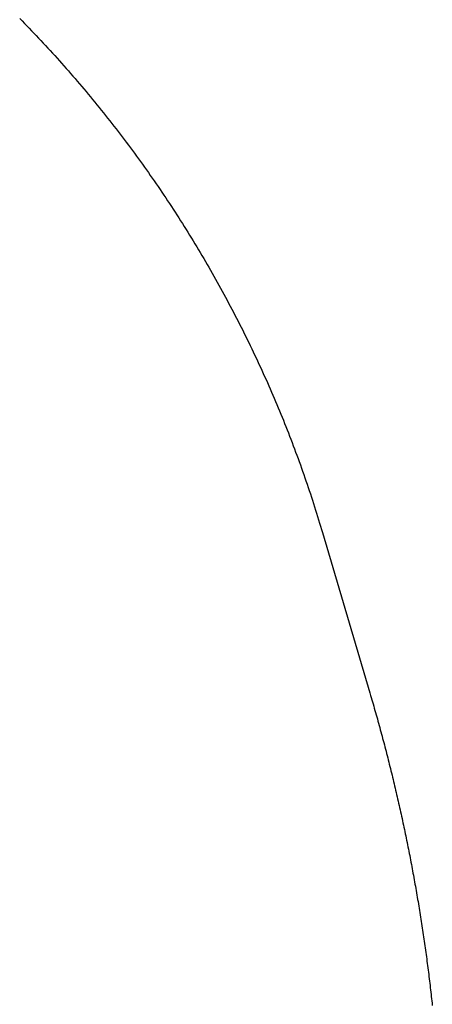
# Model space of a CAD drawing. Extents: x -10.6 to 9.4, y -8.5 to 8.3.
# Drawn here: x 1.9 to 1.9, y 1.5 to 1.6 of the extents above; entities that cross this region are included whole.
import ezdxf

# ---------------------------------------------------------------- set-up
doc = ezdxf.new("R2010")
doc.units = 0
doc.header["$LTSCALE"] = 0.2
doc.header["$MEASUREMENT"] = 0
doc.layers.add('NONE', color=7, linetype='CONTINUOUS')

msp = doc.modelspace()

# ---------------------------------------------------------------- linework, layer by layer
at = {"layer": 'NONE', "color": 170, "linetype": 'Continuous'}
for p, q in [((1.881552, 1.572123), (1.881794, 1.571877)), ((1.881552, 1.572123), (1.881794, 1.571877)), ((1.881794, 1.571877), (1.882035, 1.571629)), ((1.881794, 1.571877), (1.882035, 1.571629)), ((1.882035, 1.571629), (1.882276, 1.57138)), ((1.882035, 1.571629), (1.882276, 1.57138)), ((1.882276, 1.57138), (1.882515, 1.571132)), ((1.882276, 1.57138), (1.882515, 1.571132)), ((1.882515, 1.571132), (1.882754, 1.570883)), ((1.882515, 1.571132), (1.882754, 1.570883)), ((1.882754, 1.570883), (1.882993, 1.570632)), ((1.882754, 1.570883), (1.882993, 1.570632)), ((1.882993, 1.570632), (1.883231, 1.570381)), ((1.882993, 1.570632), (1.883231, 1.570381)), ((1.883231, 1.570381), (1.883467, 1.57013)), ((1.883231, 1.570381), (1.883467, 1.57013)), ((1.883467, 1.57013), (1.883704, 1.569877)), ((1.883467, 1.57013), (1.883704, 1.569877)), ((1.883704, 1.569877), (1.88394, 1.569625)), ((1.883704, 1.569877), (1.88394, 1.569625)), ((1.88394, 1.569625), (1.884174, 1.569372)), ((1.88394, 1.569625), (1.884174, 1.569372)), ((1.884174, 1.569372), (1.884409, 1.569116)), ((1.884174, 1.569372), (1.884409, 1.569116)), ((1.884409, 1.569116), (1.884642, 1.568862)), ((1.884409, 1.569116), (1.884642, 1.568862)), ((1.884642, 1.568862), (1.884875, 1.568607)), ((1.884642, 1.568862), (1.884875, 1.568607)), ((1.884875, 1.568607), (1.885107, 1.56835)), ((1.884875, 1.568607), (1.885107, 1.56835)), ((1.885107, 1.56835), (1.885338, 1.568094)), ((1.885107, 1.56835), (1.885338, 1.568094)), ((1.885338, 1.568094), (1.885569, 1.567837)), ((1.885338, 1.568094), (1.885569, 1.567837)), ((1.885569, 1.567837), (1.8858, 1.567578)), ((1.885569, 1.567837), (1.8858, 1.567578)), ((1.8858, 1.567578), (1.886028, 1.56732)), ((1.8858, 1.567578), (1.886028, 1.56732)), ((1.886028, 1.56732), (1.886256, 1.567061)), ((1.886028, 1.56732), (1.886256, 1.567061)), ((1.886256, 1.567061), (1.886485, 1.5668)), ((1.886256, 1.567061), (1.886485, 1.5668)), ((1.886485, 1.5668), (1.886712, 1.56654)), ((1.886485, 1.5668), (1.886712, 1.56654)), ((1.886712, 1.56654), (1.886938, 1.566279)), ((1.886712, 1.56654), (1.886938, 1.566279)), ((1.886938, 1.566279), (1.887164, 1.566017)), ((1.886938, 1.566279), (1.887164, 1.566017)), ((1.887164, 1.566017), (1.887389, 1.565755)), ((1.887164, 1.566017), (1.887389, 1.565755)), ((1.887389, 1.565755), (1.887614, 1.56549)), ((1.887389, 1.565755), (1.887614, 1.56549)), ((1.887614, 1.56549), (1.887837, 1.565227)), ((1.887614, 1.56549), (1.887837, 1.565227)), ((1.887837, 1.565227), (1.888059, 1.564964)), ((1.887837, 1.565227), (1.888059, 1.564964)), ((1.888059, 1.564964), (1.888282, 1.564698)), ((1.888059, 1.564964), (1.888282, 1.564698)), ((1.888282, 1.564698), (1.888503, 1.564433)), ((1.888282, 1.564698), (1.888503, 1.564433)), ((1.888503, 1.564433), (1.888723, 1.564167)), ((1.888503, 1.564433), (1.888723, 1.564167)), ((1.888723, 1.564167), (1.888944, 1.563899)), ((1.888723, 1.564167), (1.888944, 1.563899)), ((1.888944, 1.563899), (1.889162, 1.563633)), ((1.888944, 1.563899), (1.889162, 1.563633)), ((1.889162, 1.563633), (1.88938, 1.563365)), ((1.889162, 1.563633), (1.88938, 1.563365)), ((1.88938, 1.563365), (1.889599, 1.563095)), ((1.88938, 1.563365), (1.889599, 1.563095)), ((1.889599, 1.563095), (1.889815, 1.562827)), ((1.889599, 1.563095), (1.889815, 1.562827)), ((1.889815, 1.562827), (1.890031, 1.562558)), ((1.889815, 1.562827), (1.890031, 1.562558)), ((1.890031, 1.562558), (1.890247, 1.562286)), ((1.890031, 1.562558), (1.890247, 1.562286)), ((1.890247, 1.562286), (1.890461, 1.562016)), ((1.890247, 1.562286), (1.890461, 1.562016)), ((1.890461, 1.562016), (1.890675, 1.561745)), ((1.890461, 1.562016), (1.890675, 1.561745)), ((1.890675, 1.561745), (1.890888, 1.561472)), ((1.890675, 1.561745), (1.890888, 1.561472)), ((1.890888, 1.561472), (1.891101, 1.561199)), ((1.890888, 1.561472), (1.891101, 1.561199)), ((1.891101, 1.561199), (1.891312, 1.560927)), ((1.891101, 1.561199), (1.891312, 1.560927)), ((1.891312, 1.560927), (1.891523, 1.560652)), ((1.891312, 1.560927), (1.891523, 1.560652)), ((1.891523, 1.560652), (1.891733, 1.560378)), ((1.891523, 1.560652), (1.891733, 1.560378)), ((1.891733, 1.560378), (1.891942, 1.560104)), ((1.891733, 1.560378), (1.891942, 1.560104)), ((1.891942, 1.560104), (1.892151, 1.559827)), ((1.891942, 1.560104), (1.892151, 1.559827)), ((1.892151, 1.559827), (1.892359, 1.559551)), ((1.892151, 1.559827), (1.892359, 1.559551)), ((1.892359, 1.559551), (1.892565, 1.559275)), ((1.892359, 1.559551), (1.892565, 1.559275)), ((1.892565, 1.559275), (1.892772, 1.558997)), ((1.892565, 1.559275), (1.892772, 1.558997)), ((1.892772, 1.558997), (1.892977, 1.558719)), ((1.892772, 1.558997), (1.892977, 1.558719)), ((1.892977, 1.558719), (1.893182, 1.558441)), ((1.892977, 1.558719), (1.893182, 1.558441)), ((1.893182, 1.558441), (1.893387, 1.558161)), ((1.893182, 1.558441), (1.893387, 1.558161)), ((1.893387, 1.558161), (1.893589, 1.557882)), ((1.893387, 1.558161), (1.893589, 1.557882)), ((1.893589, 1.557882), (1.893793, 1.557601)), ((1.893589, 1.557882), (1.893793, 1.557601)), ((1.893793, 1.557601), (1.893994, 1.557321)), ((1.893793, 1.557601), (1.893994, 1.557321)), ((1.893994, 1.557321), (1.894194, 1.55704)), ((1.893994, 1.557321), (1.894194, 1.55704)), ((1.894194, 1.55704), (1.894395, 1.556757)), ((1.894194, 1.55704), (1.894395, 1.556757)), ((1.894395, 1.556757), (1.894594, 1.556475)), ((1.894395, 1.556757), (1.894594, 1.556475)), ((1.894594, 1.556475), (1.894792, 1.556193)), ((1.894594, 1.556475), (1.894792, 1.556193)), ((1.894792, 1.556193), (1.894991, 1.555908)), ((1.894792, 1.556193), (1.894991, 1.555908)), ((1.894991, 1.555908), (1.895187, 1.555625)), ((1.894991, 1.555908), (1.895187, 1.555625)), ((1.895187, 1.555625), (1.895383, 1.555341)), ((1.895187, 1.555625), (1.895383, 1.555341)), ((1.895383, 1.555341), (1.895579, 1.555055)), ((1.895383, 1.555341), (1.895579, 1.555055)), ((1.895579, 1.555055), (1.895773, 1.554769)), ((1.895579, 1.555055), (1.895773, 1.554769)), ((1.895773, 1.554769), (1.895967, 1.554484)), ((1.895773, 1.554769), (1.895967, 1.554484)), ((1.895967, 1.554484), (1.89616, 1.554196)), ((1.895967, 1.554484), (1.89616, 1.554196)), ((1.89616, 1.554196), (1.896352, 1.553909)), ((1.89616, 1.554196), (1.896352, 1.553909)), ((1.896352, 1.553909), (1.896543, 1.553622)), ((1.896352, 1.553909), (1.896543, 1.553622)), ((1.896543, 1.553622), (1.896735, 1.553333)), ((1.896543, 1.553622), (1.896735, 1.553333)), ((1.896735, 1.553333), (1.896924, 1.553044)), ((1.896735, 1.553333), (1.896924, 1.553044)), ((1.896924, 1.553044), (1.897113, 1.552755)), ((1.896924, 1.553044), (1.897113, 1.552755)), ((1.897113, 1.552755), (1.897301, 1.552464)), ((1.897113, 1.552755), (1.897301, 1.552464)), ((1.897301, 1.552464), (1.897488, 1.552175)), ((1.897301, 1.552464), (1.897488, 1.552175)), ((1.897488, 1.552175), (1.897675, 1.551884)), ((1.897488, 1.552175), (1.897675, 1.551884)), ((1.897675, 1.551884), (1.897861, 1.551591)), ((1.897675, 1.551884), (1.897861, 1.551591)), ((1.897861, 1.551591), (1.898046, 1.5513)), ((1.897861, 1.551591), (1.898046, 1.5513)), ((1.898046, 1.5513), (1.89823, 1.551008)), ((1.898046, 1.5513), (1.89823, 1.551008)), ((1.89823, 1.551008), (1.898414, 1.550714)), ((1.89823, 1.551008), (1.898414, 1.550714)), ((1.898414, 1.550714), (1.898596, 1.550421)), ((1.898414, 1.550714), (1.898596, 1.550421)), ((1.898596, 1.550421), (1.898777, 1.550128)), ((1.898596, 1.550421), (1.898777, 1.550128)), ((1.898777, 1.550128), (1.898959, 1.549832)), ((1.898777, 1.550128), (1.898959, 1.549832)), ((1.898959, 1.549832), (1.899139, 1.549538)), ((1.898959, 1.549832), (1.899139, 1.549538)), ((1.899139, 1.549538), (1.899318, 1.549241)), ((1.899139, 1.549538), (1.899318, 1.549241)), ((1.899318, 1.549241), (1.899497, 1.548946)), ((1.899318, 1.549241), (1.899497, 1.548946)), ((1.899497, 1.548946), (1.899674, 1.54865)), ((1.899497, 1.548946), (1.899674, 1.54865)), ((1.899674, 1.54865), (1.899851, 1.548352)), ((1.899674, 1.54865), (1.899851, 1.548352)), ((1.899851, 1.548352), (1.900027, 1.548055)), ((1.899851, 1.548352), (1.900027, 1.548055)), ((1.900027, 1.548055), (1.900202, 1.547757)), ((1.900027, 1.548055), (1.900202, 1.547757)), ((1.900202, 1.547757), (1.900377, 1.547458)), ((1.900202, 1.547757), (1.900377, 1.547458)), ((1.900377, 1.547458), (1.90055, 1.54716)), ((1.900377, 1.547458), (1.90055, 1.54716)), ((1.90055, 1.54716), (1.900723, 1.546861)), ((1.90055, 1.54716), (1.900723, 1.546861)), ((1.900723, 1.546861), (1.900895, 1.54656)), ((1.900723, 1.546861), (1.900895, 1.54656)), ((1.900895, 1.54656), (1.901066, 1.54626)), ((1.900895, 1.54656), (1.901066, 1.54626)), ((1.901066, 1.54626), (1.901235, 1.54596)), ((1.901066, 1.54626), (1.901235, 1.54596)), ((1.901235, 1.54596), (1.901406, 1.545657)), ((1.901235, 1.54596), (1.901406, 1.545657)), ((1.901406, 1.545657), (1.901574, 1.545356)), ((1.901406, 1.545657), (1.901574, 1.545356)), ((1.901574, 1.545356), (1.901741, 1.545054)), ((1.901574, 1.545356), (1.901741, 1.545054)), ((1.901741, 1.545054), (1.901909, 1.544751)), ((1.901741, 1.545054), (1.901909, 1.544751)), ((1.901909, 1.544751), (1.902074, 1.544448)), ((1.901909, 1.544751), (1.902074, 1.544448)), ((1.902074, 1.544448), (1.902239, 1.544145)), ((1.902074, 1.544448), (1.902239, 1.544145)), ((1.902239, 1.544145), (1.902404, 1.54384)), ((1.902239, 1.544145), (1.902404, 1.54384)), ((1.902404, 1.54384), (1.902568, 1.543536)), ((1.902404, 1.54384), (1.902568, 1.543536)), ((1.902568, 1.543536), (1.90273, 1.543232)), ((1.902568, 1.543536), (1.90273, 1.543232)), ((1.90273, 1.543232), (1.902892, 1.542925)), ((1.90273, 1.543232), (1.902892, 1.542925)), ((1.902892, 1.542925), (1.903053, 1.54262)), ((1.902892, 1.542925), (1.903053, 1.54262)), ((1.903053, 1.54262), (1.903213, 1.542314)), ((1.903053, 1.54262), (1.903213, 1.542314)), ((1.903213, 1.542314), (1.903373, 1.542007)), ((1.903213, 1.542314), (1.903373, 1.542007)), ((1.903373, 1.542007), (1.903531, 1.5417)), ((1.903373, 1.542007), (1.903531, 1.5417)), ((1.903531, 1.5417), (1.903689, 1.541391)), ((1.903531, 1.5417), (1.903689, 1.541391)), ((1.903689, 1.541391), (1.903845, 1.541083)), ((1.903689, 1.541391), (1.903845, 1.541083)), ((1.903845, 1.541083), (1.904001, 1.540776)), ((1.903845, 1.541083), (1.904001, 1.540776)), ((1.904001, 1.540776), (1.904157, 1.540465)), ((1.904001, 1.540776), (1.904157, 1.540465)), ((1.904157, 1.540465), (1.90431, 1.540157)), ((1.904157, 1.540465), (1.90431, 1.540157)), ((1.90431, 1.540157), (1.904464, 1.539848)), ((1.90431, 1.540157), (1.904464, 1.539848)), ((1.904464, 1.539848), (1.904617, 1.539536)), ((1.904464, 1.539848), (1.904617, 1.539536)), ((1.904617, 1.539536), (1.904768, 1.539226)), ((1.904617, 1.539536), (1.904768, 1.539226)), ((1.904768, 1.539226), (1.904918, 1.538916)), ((1.904768, 1.539226), (1.904918, 1.538916)), ((1.904918, 1.538916), (1.905069, 1.538603)), ((1.904918, 1.538916), (1.905069, 1.538603)), ((1.905069, 1.538603), (1.905217, 1.538292)), ((1.905069, 1.538603), (1.905217, 1.538292)), ((1.905217, 1.538292), (1.905366, 1.53798)), ((1.905217, 1.538292), (1.905366, 1.53798)), ((1.905366, 1.53798), (1.905513, 1.537666)), ((1.905366, 1.53798), (1.905513, 1.537666)), ((1.905513, 1.537666), (1.905659, 1.537354)), ((1.905513, 1.537666), (1.905659, 1.537354)), ((1.905659, 1.537354), (1.905804, 1.537041)), ((1.905659, 1.537354), (1.905804, 1.537041)), ((1.905804, 1.537041), (1.90595, 1.536726)), ((1.905804, 1.537041), (1.90595, 1.536726)), ((1.90595, 1.536726), (1.906093, 1.536412)), ((1.90595, 1.536726), (1.906093, 1.536412)), ((1.906093, 1.536412), (1.906236, 1.536098)), ((1.906093, 1.536412), (1.906236, 1.536098)), ((1.906236, 1.536098), (1.906379, 1.535782)), ((1.906236, 1.536098), (1.906379, 1.535782)), ((1.906379, 1.535782), (1.906519, 1.535467)), ((1.906379, 1.535782), (1.906519, 1.535467)), ((1.906519, 1.535467), (1.906659, 1.535152)), ((1.906519, 1.535467), (1.906659, 1.535152)), ((1.906659, 1.535152), (1.906799, 1.534834)), ((1.906659, 1.535152), (1.906799, 1.534834)), ((1.906799, 1.534834), (1.906938, 1.534518)), ((1.906799, 1.534834), (1.906938, 1.534518)), ((1.906938, 1.534518), (1.907075, 1.534202)), ((1.906938, 1.534518), (1.907075, 1.534202)), ((1.907075, 1.534202), (1.907212, 1.533883)), ((1.907075, 1.534202), (1.907212, 1.533883)), ((1.907212, 1.533883), (1.907348, 1.533566)), ((1.907212, 1.533883), (1.907348, 1.533566)), ((1.907348, 1.533566), (1.907483, 1.533249)), ((1.907348, 1.533566), (1.907483, 1.533249)), ((1.907483, 1.533249), (1.907617, 1.532929)), ((1.907483, 1.533249), (1.907617, 1.532929)), ((1.907617, 1.532929), (1.907751, 1.532611)), ((1.907617, 1.532929), (1.907751, 1.532611)), ((1.907751, 1.532611), (1.907883, 1.53229)), ((1.907751, 1.532611), (1.907883, 1.53229)), ((1.907883, 1.53229), (1.908015, 1.531971)), ((1.907883, 1.53229), (1.908015, 1.531971)), ((1.908015, 1.531971), (1.908145, 1.531652)), ((1.908015, 1.531971), (1.908145, 1.531652)), ((1.908145, 1.531652), (1.908276, 1.53133)), ((1.908145, 1.531652), (1.908276, 1.53133)), ((1.908276, 1.53133), (1.908404, 1.53101)), ((1.908276, 1.53133), (1.908404, 1.53101)), ((1.908404, 1.53101), (1.908532, 1.53069)), ((1.908404, 1.53101), (1.908532, 1.53069)), ((1.908532, 1.53069), (1.908659, 1.530367)), ((1.908532, 1.53069), (1.908659, 1.530367)), ((1.908659, 1.530367), (1.908785, 1.530046)), ((1.908659, 1.530367), (1.908785, 1.530046)), ((1.908785, 1.530046), (1.90891, 1.529725)), ((1.908785, 1.530046), (1.90891, 1.529725)), ((1.90891, 1.529725), (1.909035, 1.529401)), ((1.90891, 1.529725), (1.909035, 1.529401)), ((1.909035, 1.529401), (1.909159, 1.529079)), ((1.909035, 1.529401), (1.909159, 1.529079)), ((1.909159, 1.529079), (1.909281, 1.528756)), ((1.909159, 1.529079), (1.909281, 1.528756)), ((1.909281, 1.528756), (1.909403, 1.528431)), ((1.909281, 1.528756), (1.909403, 1.528431)), ((1.909403, 1.528431), (1.909524, 1.528108)), ((1.909403, 1.528431), (1.909524, 1.528108)), ((1.909524, 1.528108), (1.909644, 1.527785)), ((1.909524, 1.528108), (1.909644, 1.527785)), ((1.909644, 1.527785), (1.909763, 1.527459)), ((1.909644, 1.527785), (1.909763, 1.527459)), ((1.909763, 1.527459), (1.909881, 1.527135)), ((1.909763, 1.527459), (1.909881, 1.527135)), ((1.909881, 1.527135), (1.909998, 1.52681)), ((1.909881, 1.527135), (1.909998, 1.52681)), ((1.909998, 1.52681), (1.910115, 1.526484)), ((1.909998, 1.52681), (1.910115, 1.526484)), ((1.910115, 1.526484), (1.91023, 1.526158)), ((1.910115, 1.526484), (1.91023, 1.526158)), ((1.91023, 1.526158), (1.910344, 1.525833)), ((1.91023, 1.526158), (1.910344, 1.525833)), ((1.910344, 1.525833), (1.910458, 1.525505)), ((1.910344, 1.525833), (1.910458, 1.525505)), ((1.910458, 1.525505), (1.910571, 1.525179)), ((1.910458, 1.525505), (1.910571, 1.525179)), ((1.910571, 1.525179), (1.910683, 1.524853)), ((1.910571, 1.525179), (1.910683, 1.524853)), ((1.910683, 1.524853), (1.910793, 1.524524)), ((1.910683, 1.524853), (1.910793, 1.524524)), ((1.910793, 1.524524), (1.910904, 1.524197)), ((1.910793, 1.524524), (1.910904, 1.524197)), ((1.910904, 1.524197), (1.911012, 1.52387)), ((1.910904, 1.524197), (1.911012, 1.52387)), ((1.911012, 1.52387), (1.911121, 1.523541)), ((1.911012, 1.52387), (1.911121, 1.523541)), ((1.911121, 1.523541), (1.911228, 1.523212)), ((1.911121, 1.523541), (1.911228, 1.523212)), ((1.911228, 1.523212), (1.911335, 1.522883)), ((1.911228, 1.523212), (1.911335, 1.522883)), ((1.911335, 1.522883), (1.91144, 1.522554)), ((1.911335, 1.522883), (1.91144, 1.522554)), ((1.91144, 1.522554), (1.911545, 1.522225)), ((1.91144, 1.522554), (1.911545, 1.522225)), ((1.911545, 1.522225), (1.911649, 1.521894)), ((1.911545, 1.522225), (1.911649, 1.521894)), ((1.911649, 1.521894), (1.911751, 1.521565)), ((1.911649, 1.521894), (1.911751, 1.521565)), ((1.911751, 1.521565), (1.911853, 1.521235)), ((1.911751, 1.521565), (1.911853, 1.521235)), ((1.911853, 1.521235), (1.911954, 1.520903)), ((1.911853, 1.521235), (1.911954, 1.520903)), ((1.911954, 1.520903), (1.912054, 1.520573)), ((1.911954, 1.520903), (1.912054, 1.520573)), ((1.912054, 1.520573), (1.912153, 1.520243)), ((1.912054, 1.520573), (1.912153, 1.520243)), ((1.912153, 1.520243), (1.912243, 1.519935)), ((1.912153, 1.520243), (1.912243, 1.519935)), ((1.912243, 1.519935), (1.917045, 1.503655)), ((1.912243, 1.519935), (1.917045, 1.503655)), ((1.917045, 1.503655), (1.917121, 1.503401)), ((1.917045, 1.503655), (1.917121, 1.503401)), ((1.917121, 1.503401), (1.917185, 1.503185)), ((1.917121, 1.503401), (1.917185, 1.503185)), ((1.917185, 1.503185), (1.917248, 1.502967)), ((1.917185, 1.503185), (1.917248, 1.502967)), ((1.917248, 1.502967), (1.917311, 1.50275)), ((1.917248, 1.502967), (1.917311, 1.50275)), ((1.917311, 1.50275), (1.917373, 1.502533)), ((1.917311, 1.50275), (1.917373, 1.502533)), ((1.917373, 1.502533), (1.917436, 1.502314)), ((1.917373, 1.502533), (1.917436, 1.502314)), ((1.917436, 1.502314), (1.917498, 1.502098)), ((1.917436, 1.502314), (1.917498, 1.502098)), ((1.917498, 1.502098), (1.917561, 1.501879)), ((1.917498, 1.502098), (1.917561, 1.501879)), ((1.917561, 1.501879), (1.917622, 1.501662)), ((1.917561, 1.501879), (1.917622, 1.501662)), ((1.917622, 1.501662), (1.917683, 1.501445)), ((1.917622, 1.501662), (1.917683, 1.501445)), ((1.917683, 1.501445), (1.917745, 1.501225)), ((1.917683, 1.501445), (1.917745, 1.501225)), ((1.917745, 1.501225), (1.917805, 1.501009)), ((1.917745, 1.501225), (1.917805, 1.501009)), ((1.917805, 1.501009), (1.917865, 1.500792)), ((1.917805, 1.501009), (1.917865, 1.500792)), ((1.917865, 1.500792), (1.917926, 1.500572)), ((1.917865, 1.500792), (1.917926, 1.500572)), ((1.917926, 1.500572), (1.917986, 1.500355)), ((1.917926, 1.500572), (1.917986, 1.500355)), ((1.917986, 1.500355), (1.918046, 1.500135)), ((1.917986, 1.500355), (1.918046, 1.500135)), ((1.918046, 1.500135), (1.918105, 1.499918)), ((1.918046, 1.500135), (1.918105, 1.499918)), ((1.918105, 1.499918), (1.918164, 1.4997)), ((1.918105, 1.499918), (1.918164, 1.4997)), ((1.918164, 1.4997), (1.918223, 1.49948)), ((1.918164, 1.4997), (1.918223, 1.49948)), ((1.918223, 1.49948), (1.918282, 1.499263)), ((1.918223, 1.49948), (1.918282, 1.499263)), ((1.918282, 1.499263), (1.91834, 1.499045)), ((1.918282, 1.499263), (1.91834, 1.499045)), ((1.91834, 1.499045), (1.918398, 1.498825)), ((1.91834, 1.499045), (1.918398, 1.498825)), ((1.918398, 1.498825), (1.918456, 1.498607)), ((1.918398, 1.498825), (1.918456, 1.498607)), ((1.918456, 1.498607), (1.918514, 1.498387)), ((1.918456, 1.498607), (1.918514, 1.498387)), ((1.918514, 1.498387), (1.918571, 1.498169)), ((1.918514, 1.498387), (1.918571, 1.498169)), ((1.918571, 1.498169), (1.918627, 1.49795)), ((1.918571, 1.498169), (1.918627, 1.49795)), ((1.918627, 1.49795), (1.918685, 1.49773)), ((1.918627, 1.49795), (1.918685, 1.49773)), ((1.918685, 1.49773), (1.918741, 1.497512)), ((1.918685, 1.49773), (1.918741, 1.497512)), ((1.918741, 1.497512), (1.918797, 1.497294)), ((1.918741, 1.497512), (1.918797, 1.497294)), ((1.918797, 1.497294), (1.918853, 1.497073)), ((1.918797, 1.497294), (1.918853, 1.497073)), ((1.918853, 1.497073), (1.918908, 1.496854)), ((1.918853, 1.497073), (1.918908, 1.496854)), ((1.918908, 1.496854), (1.918964, 1.496633)), ((1.918908, 1.496854), (1.918964, 1.496633)), ((1.918964, 1.496633), (1.919019, 1.496415)), ((1.918964, 1.496633), (1.919019, 1.496415)), ((1.919019, 1.496415), (1.919073, 1.496196)), ((1.919019, 1.496415), (1.919073, 1.496196)), ((1.919073, 1.496196), (1.919128, 1.495975)), ((1.919073, 1.496196), (1.919128, 1.495975)), ((1.919128, 1.495975), (1.919182, 1.495757)), ((1.919128, 1.495975), (1.919182, 1.495757)), ((1.919182, 1.495757), (1.919236, 1.495538)), ((1.919182, 1.495757), (1.919236, 1.495538)), ((1.919236, 1.495538), (1.91929, 1.495316)), ((1.919236, 1.495538), (1.91929, 1.495316)), ((1.91929, 1.495316), (1.919343, 1.495097)), ((1.91929, 1.495316), (1.919343, 1.495097)), ((1.919343, 1.495097), (1.919396, 1.494878)), ((1.919343, 1.495097), (1.919396, 1.494878)), ((1.919396, 1.494878), (1.919449, 1.494656)), ((1.919396, 1.494878), (1.919449, 1.494656)), ((1.919449, 1.494656), (1.919502, 1.494438)), ((1.919449, 1.494656), (1.919502, 1.494438)), ((1.919502, 1.494438), (1.919554, 1.494216)), ((1.919502, 1.494438), (1.919554, 1.494216)), ((1.919554, 1.494216), (1.919606, 1.493997)), ((1.919554, 1.494216), (1.919606, 1.493997)), ((1.919606, 1.493997), (1.919657, 1.493777)), ((1.919606, 1.493997), (1.919657, 1.493777)), ((1.919657, 1.493777), (1.919709, 1.493556)), ((1.919657, 1.493777), (1.919709, 1.493556)), ((1.919709, 1.493556), (1.91976, 1.493336)), ((1.919709, 1.493556), (1.91976, 1.493336)), ((1.91976, 1.493336), (1.919811, 1.493117)), ((1.91976, 1.493336), (1.919811, 1.493117)), ((1.919811, 1.493117), (1.919862, 1.492895)), ((1.919811, 1.493117), (1.919862, 1.492895)), ((1.919862, 1.492895), (1.919912, 1.492675)), ((1.919862, 1.492895), (1.919912, 1.492675)), ((1.919912, 1.492675), (1.919962, 1.492453)), ((1.919912, 1.492675), (1.919962, 1.492453)), ((1.919962, 1.492453), (1.920012, 1.492233)), ((1.919962, 1.492453), (1.920012, 1.492233)), ((1.920012, 1.492233), (1.920061, 1.492013)), ((1.920012, 1.492233), (1.920061, 1.492013)), ((1.920061, 1.492013), (1.920111, 1.491791)), ((1.920061, 1.492013), (1.920111, 1.491791)), ((1.920111, 1.491791), (1.920159, 1.491571)), ((1.920111, 1.491791), (1.920159, 1.491571)), ((1.920159, 1.491571), (1.920208, 1.491351)), ((1.920159, 1.491571), (1.920208, 1.491351)), ((1.920208, 1.491351), (1.920257, 1.491128)), ((1.920208, 1.491351), (1.920257, 1.491128)), ((1.920257, 1.491128), (1.920305, 1.490908)), ((1.920257, 1.491128), (1.920305, 1.490908)), ((1.920305, 1.490908), (1.920353, 1.490685)), ((1.920305, 1.490908), (1.920353, 1.490685)), ((1.920353, 1.490685), (1.9204, 1.490465)), ((1.920353, 1.490685), (1.9204, 1.490465)), ((1.9204, 1.490465), (1.920447, 1.490245)), ((1.9204, 1.490465), (1.920447, 1.490245)), ((1.920447, 1.490245), (1.920495, 1.490022)), ((1.920447, 1.490245), (1.920495, 1.490022)), ((1.920495, 1.490022), (1.920541, 1.489802)), ((1.920495, 1.490022), (1.920541, 1.489802)), ((1.920541, 1.489802), (1.920588, 1.489581)), ((1.920541, 1.489802), (1.920588, 1.489581)), ((1.920588, 1.489581), (1.920634, 1.489358)), ((1.920588, 1.489581), (1.920634, 1.489358)), ((1.920634, 1.489358), (1.92068, 1.489137)), ((1.920634, 1.489358), (1.92068, 1.489137)), ((1.92068, 1.489137), (1.920725, 1.488914)), ((1.92068, 1.489137), (1.920725, 1.488914)), ((1.920725, 1.488914), (1.920771, 1.488693)), ((1.920725, 1.488914), (1.920771, 1.488693)), ((1.920771, 1.488693), (1.920816, 1.488473)), ((1.920771, 1.488693), (1.920816, 1.488473)), ((1.920816, 1.488473), (1.920861, 1.488249)), ((1.920816, 1.488473), (1.920861, 1.488249)), ((1.920861, 1.488249), (1.920905, 1.488029)), ((1.920861, 1.488249), (1.920905, 1.488029)), ((1.920905, 1.488029), (1.920949, 1.487808)), ((1.920905, 1.488029), (1.920949, 1.487808)), ((1.920949, 1.487808), (1.920993, 1.487584)), ((1.920949, 1.487808), (1.920993, 1.487584)), ((1.920993, 1.487584), (1.921037, 1.487363)), ((1.920993, 1.487584), (1.921037, 1.487363)), ((1.921037, 1.487363), (1.921081, 1.487139)), ((1.921037, 1.487363), (1.921081, 1.487139)), ((1.921081, 1.487139), (1.921123, 1.486918)), ((1.921081, 1.487139), (1.921123, 1.486918)), ((1.921123, 1.486918), (1.921166, 1.486697)), ((1.921123, 1.486918), (1.921166, 1.486697)), ((1.921166, 1.486697), (1.921209, 1.486473)), ((1.921166, 1.486697), (1.921209, 1.486473)), ((1.921209, 1.486473), (1.921251, 1.486252)), ((1.921209, 1.486473), (1.921251, 1.486252)), ((1.921251, 1.486252), (1.921293, 1.48603)), ((1.921251, 1.486252), (1.921293, 1.48603)), ((1.921293, 1.48603), (1.921335, 1.485806)), ((1.921293, 1.48603), (1.921335, 1.485806)), ((1.921335, 1.485806), (1.921376, 1.485585)), ((1.921335, 1.485806), (1.921376, 1.485585)), ((1.921376, 1.485585), (1.921417, 1.485364)), ((1.921376, 1.485585), (1.921417, 1.485364)), ((1.921417, 1.485364), (1.921458, 1.485139)), ((1.921417, 1.485364), (1.921458, 1.485139)), ((1.921458, 1.485139), (1.921499, 1.484918)), ((1.921458, 1.485139), (1.921499, 1.484918)), ((1.921499, 1.484918), (1.921539, 1.484694)), ((1.921499, 1.484918), (1.921539, 1.484694)), ((1.921539, 1.484694), (1.921579, 1.484472)), ((1.921539, 1.484694), (1.921579, 1.484472)), ((1.921579, 1.484472), (1.921619, 1.48425)), ((1.921579, 1.484472), (1.921619, 1.48425)), ((1.921619, 1.48425), (1.921658, 1.484026)), ((1.921619, 1.48425), (1.921658, 1.484026)), ((1.921658, 1.484026), (1.921698, 1.483804)), ((1.921658, 1.484026), (1.921698, 1.483804)), ((1.921698, 1.483804), (1.921736, 1.483582)), ((1.921698, 1.483804), (1.921736, 1.483582)), ((1.921736, 1.483582), (1.921775, 1.483357)), ((1.921736, 1.483582), (1.921775, 1.483357)), ((1.921775, 1.483357), (1.921813, 1.483135)), ((1.921775, 1.483357), (1.921813, 1.483135)), ((1.921813, 1.483135), (1.921852, 1.482911)), ((1.921813, 1.483135), (1.921852, 1.482911)), ((1.921852, 1.482911), (1.921889, 1.482689)), ((1.921852, 1.482911), (1.921889, 1.482689)), ((1.921889, 1.482689), (1.921927, 1.482466)), ((1.921889, 1.482689), (1.921927, 1.482466)), ((1.921927, 1.482466), (1.921964, 1.482242)), ((1.921927, 1.482466), (1.921964, 1.482242)), ((1.921964, 1.482242), (1.922001, 1.482019)), ((1.921964, 1.482242), (1.922001, 1.482019)), ((1.922001, 1.482019), (1.922037, 1.481797)), ((1.922001, 1.482019), (1.922037, 1.481797)), ((1.922037, 1.481797), (1.922074, 1.481572)), ((1.922037, 1.481797), (1.922074, 1.481572)), ((1.922074, 1.481572), (1.92211, 1.48135)), ((1.922074, 1.481572), (1.92211, 1.48135)), ((1.92211, 1.48135), (1.922146, 1.481125)), ((1.92211, 1.48135), (1.922146, 1.481125)), ((1.922146, 1.481125), (1.922181, 1.480902)), ((1.922146, 1.481125), (1.922181, 1.480902)), ((1.922181, 1.480902), (1.922217, 1.48068)), ((1.922181, 1.480902), (1.922217, 1.48068)), ((1.922217, 1.48068), (1.922252, 1.480455)), ((1.922217, 1.48068), (1.922252, 1.480455)), ((1.922252, 1.480455), (1.922286, 1.480232)), ((1.922252, 1.480455), (1.922286, 1.480232)), ((1.922286, 1.480232), (1.922321, 1.480009)), ((1.922286, 1.480232), (1.922321, 1.480009)), ((1.922321, 1.480009), (1.922355, 1.479784)), ((1.922321, 1.480009), (1.922355, 1.479784)), ((1.922355, 1.479784), (1.922389, 1.479561)), ((1.922355, 1.479784), (1.922389, 1.479561)), ((1.922389, 1.479561), (1.922422, 1.479336)), ((1.922389, 1.479561), (1.922422, 1.479336)), ((1.922422, 1.479336), (1.922456, 1.479114)), ((1.922422, 1.479336), (1.922456, 1.479114)), ((1.922456, 1.479114), (1.922489, 1.47889)), ((1.922456, 1.479114), (1.922489, 1.47889)), ((1.922489, 1.47889), (1.922522, 1.478665)), ((1.922489, 1.47889), (1.922522, 1.478665)), ((1.922522, 1.478665), (1.922554, 1.478442)), ((1.922522, 1.478665), (1.922554, 1.478442)), ((1.922554, 1.478442), (1.922586, 1.478219)), ((1.922554, 1.478442), (1.922586, 1.478219)), ((1.922586, 1.478219), (1.922618, 1.477993)), ((1.922586, 1.478219), (1.922618, 1.477993)), ((1.922618, 1.477993), (1.92265, 1.47777)), ((1.922618, 1.477993), (1.92265, 1.47777)), ((1.92265, 1.47777), (1.922681, 1.477545)), ((1.92265, 1.47777), (1.922681, 1.477545)), ((1.922681, 1.477545), (1.922712, 1.477321)), ((1.922681, 1.477545), (1.922712, 1.477321)), ((1.922712, 1.477321), (1.922742, 1.477098)), ((1.922712, 1.477321), (1.922742, 1.477098)), ((1.922742, 1.477098), (1.922773, 1.476872)), ((1.922742, 1.477098), (1.922773, 1.476872)), ((1.922773, 1.476872), (1.922804, 1.476649)), ((1.922773, 1.476872), (1.922804, 1.476649)), ((1.922804, 1.476649), (1.922833, 1.476426)), ((1.922804, 1.476649), (1.922833, 1.476426)), ((1.922833, 1.476426), (1.922863, 1.4762)), ((1.922833, 1.476426), (1.922863, 1.4762)), ((1.922863, 1.4762), (1.922893, 1.475977)), ((1.922863, 1.4762), (1.922893, 1.475977)), ((1.922893, 1.475977), (1.922921, 1.475753)), ((1.922893, 1.475977), (1.922921, 1.475753)), ((1.922921, 1.475753), (1.922951, 1.475527)), ((1.922921, 1.475753), (1.922951, 1.475527)), ((1.922951, 1.475527), (1.922979, 1.475304)), ((1.922951, 1.475527), (1.922979, 1.475304)), ((1.922979, 1.475304), (1.923007, 1.475078)), ((1.922979, 1.475304), (1.923007, 1.475078)), ((1.923007, 1.475078), (1.923035, 1.474854)), ((1.923007, 1.475078), (1.923035, 1.474854)), ((1.923035, 1.474854), (1.923063, 1.474631)), ((1.923035, 1.474854), (1.923063, 1.474631)), ((1.923063, 1.474631), (1.92309, 1.474405)), ((1.923063, 1.474631), (1.92309, 1.474405)), ((1.92309, 1.474405), (1.923117, 1.474181)), ((1.92309, 1.474405), (1.923117, 1.474181)), ((1.923117, 1.474181), (1.923144, 1.473957)), ((1.923117, 1.474181), (1.923144, 1.473957)), ((1.923144, 1.473957), (1.92317, 1.473731)), ((1.923144, 1.473957), (1.92317, 1.473731)), ((1.92317, 1.473731), (1.923197, 1.473507)), ((1.92317, 1.473731), (1.923197, 1.473507)), ((1.923197, 1.473507), (1.923223, 1.47328)), ((1.923197, 1.473507), (1.923223, 1.47328)), ((1.923223, 1.47328), (1.923248, 1.473057)), ((1.923223, 1.47328), (1.923248, 1.473057)), ((1.923248, 1.473057), (1.923274, 1.472833)), ((1.923248, 1.473057), (1.923274, 1.472833)), ((1.923274, 1.472833), (1.923299, 1.472607)), ((1.923274, 1.472833), (1.923299, 1.472607)), ((1.923299, 1.472607), (1.923323, 1.472383)), ((1.923299, 1.472607), (1.923323, 1.472383)), ((1.923323, 1.472383), (1.923348, 1.472158)), ((1.923323, 1.472383), (1.923348, 1.472158)), ((1.923348, 1.472158), (1.923372, 1.471932)), ((1.923348, 1.472158), (1.923372, 1.471932))]:
    msp.add_line(p, q, dxfattribs=at)

doc.saveas('drawing.dxf')
